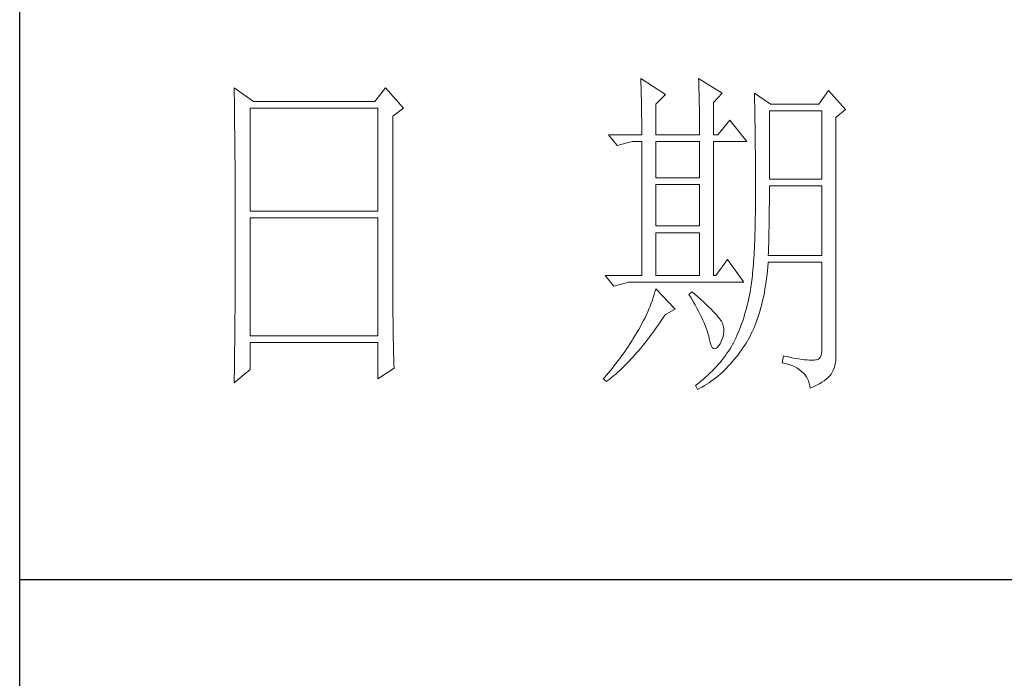
# Model space of a CAD drawing. Units: millimetres. Extents: x 0 to 6025, y -9029 to 13543.
# Drawn here: x 5386 to 5612, y -6670 to -6519 of the extents above; entities that cross this region are included whole.
import ezdxf

# ---------------------------------------------------------------- set-up
doc = ezdxf.new("R2010")
doc.units = ezdxf.units.MM
doc.layers.add('轮廓线', color=7, linetype='Continuous', lineweight=25)

# ---------------------------------------------------------------- blocks, each defined once
blk = doc.blocks.new('A3')
for p, q in [((3400.05, -1395), (3400.05, 1395)), ((3400.05, 78.27), (3750, 78.27))]:
    blk.add_line(p, q)
at = {"layer": '轮廓线', "color": 7, "lineweight": 0}
for p, q in [((3490.07, 150.95), (3490.09, 150.55)), ((3493.65, 148.61), (3490.07, 150.95)), ((3490.09, 150.55), (3490.11, 150.14)), ((3490.11, 150.14), (3490.12, 149.72)), ((3498.47, 150.95), (3498.48, 150.4)), ((3501.89, 148.81), (3498.47, 150.95)), ((3498.48, 150.4), (3498.5, 149.86)), ((3431.15, 149.59), (3431.16, 148.52)), ((3433.94, 147.64), (3431.15, 149.59)), ((3431.16, 148.52), (3431.17, 147.99)), ((3453.07, 149.59), (3451.51, 147.64)), ((3455.71, 146.67), (3453.07, 149.59)), ((3490.12, 149.72), (3490.14, 149.3)), ((3490.14, 149.3), (3490.15, 148.85)), ((3490.15, 148.85), (3490.16, 148.41)), ((3492.25, 147.25), (3493.65, 148.61)), ((3498.5, 149.86), (3498.52, 149.33)), ((3498.52, 149.33), (3498.53, 148.8)), ((3498.53, 148.8), (3498.55, 148.29)), ((3500.64, 147.45), (3501.89, 148.81)), ((3506.55, 148.81), (3506.56, 148.48)), ((3508.88, 147.25), (3506.55, 148.81)), ((3506.56, 148.48), (3506.57, 148.15)), ((3517.28, 149.2), (3515.88, 147.25)), ((3519.77, 146.47), (3517.28, 149.2)), ((3431.17, 147.99), (3431.18, 146.94)), ((3451.51, 147.64), (3433.94, 147.64)), ((3490.16, 148.41), (3490.17, 147.94)), ((3490.17, 147.94), (3490.18, 147.47)), ((3490.18, 147.47), (3490.19, 146.99)), ((3492.25, 142.78), (3492.25, 147.25)), ((3498.55, 148.29), (3498.56, 147.78)), ((3498.56, 147.78), (3498.57, 147.28)), ((3498.57, 147.28), (3498.58, 146.79)), ((3500.64, 142.78), (3500.64, 147.45)), ((3506.57, 148.15), (3506.58, 147.81)), ((3506.58, 147.81), (3506.59, 147.45)), ((3506.59, 147.45), (3506.6, 147.08)), ((3506.6, 147.08), (3506.61, 146.71)), ((3515.88, 147.25), (3508.88, 147.25)), ((3431.18, 146.94), (3431.18, 146.41)), ((3431.18, 146.41), (3431.19, 145.89)), ((3431.19, 145.89), (3431.2, 145.37)), ((3433.48, 131.7), (3433.48, 146.67)), ((3433.48, 146.67), (3451.98, 146.67)), ((3451.98, 146.67), (3451.98, 131.7)), ((3454.16, 145.5), (3455.71, 146.67)), ((3490.19, 146.99), (3490.2, 146.49)), ((3490.2, 146.49), (3490.21, 145.99)), ((3490.21, 145.99), (3490.21, 145.47)), ((3498.58, 146.79), (3498.59, 146.31)), ((3498.59, 146.31), (3498.6, 145.83)), ((3498.6, 145.83), (3498.6, 145.37)), ((3506.61, 146.71), (3506.61, 146.32)), ((3506.61, 146.32), (3506.62, 145.92)), ((3506.62, 145.92), (3506.63, 145.51)), ((3508.73, 136.37), (3508.73, 146.28)), ((3508.73, 146.28), (3516.35, 146.28)), ((3516.35, 146.28), (3516.35, 136.37)), ((3518.37, 145.31), (3519.77, 146.47)), ((3431.2, 145.37), (3431.21, 144.34)), ((3431.21, 144.34), (3431.21, 143.83)), ((3454.16, 118.56), (3454.16, 145.5)), ((3490.21, 145.47), (3490.22, 144.94)), ((3490.22, 144.94), (3490.22, 144.4)), ((3490.22, 144.4), (3490.22, 143.86)), ((3498.6, 145.37), (3498.61, 144.91)), ((3498.61, 144.91), (3498.61, 144.46)), ((3498.61, 144.46), (3498.62, 144.02)), ((3502.97, 144.92), (3501.27, 142.78)), ((3505.46, 141.81), (3502.97, 144.92)), ((3506.63, 145.51), (3506.64, 145.09)), ((3506.64, 145.09), (3506.64, 144.66)), ((3506.64, 144.66), (3506.65, 144.22)), ((3506.65, 144.22), (3506.66, 143.76)), ((3518.37, 110.31), (3518.37, 145.31)), ((3431.21, 143.83), (3431.22, 143.33)), ((3431.22, 143.33), (3431.22, 142.82)), ((3431.22, 142.82), (3431.23, 142.32)), ((3485.41, 142.78), (3486.65, 141.22)), ((3485.41, 142.78), (3490.23, 142.78)), ((3490.22, 143.86), (3490.22, 143.3)), ((3490.22, 143.3), (3490.23, 142.78)), ((3492.25, 142.78), (3498.62, 142.78)), ((3498.62, 144.02), (3498.62, 143.58)), ((3498.62, 143.58), (3498.62, 142.78)), ((3500.64, 142.78), (3501.27, 142.78)), ((3506.66, 143.76), (3506.66, 143.3)), ((3506.66, 143.3), (3506.67, 142.82)), ((3506.67, 142.82), (3506.67, 142.34)), ((3431.23, 142.32), (3431.23, 141.81)), ((3431.23, 141.81), (3431.24, 141.31)), ((3431.24, 141.31), (3431.24, 140.82)), ((3486.65, 141.22), (3488.83, 141.81)), ((3488.83, 141.81), (3490.23, 141.81)), ((3490.23, 141.81), (3490.23, 122.36)), ((3492.25, 136.56), (3492.25, 141.81)), ((3492.25, 141.81), (3498.62, 141.81)), ((3498.62, 141.81), (3498.62, 136.56)), ((3500.64, 122.36), (3500.64, 141.81)), ((3500.64, 141.81), (3505.46, 141.81)), ((3506.67, 142.34), (3506.68, 141.84)), ((3506.68, 141.84), (3506.68, 141.33)), ((3506.68, 141.33), (3506.68, 140.82)), ((3431.24, 140.82), (3431.25, 140.32)), ((3431.25, 140.32), (3431.25, 139.83)), ((3506.68, 140.82), (3506.69, 140.29)), ((3506.69, 140.29), (3506.69, 139.75)), ((3431.25, 139.83), (3431.25, 139.34)), ((3431.25, 139.34), (3431.26, 138.86)), ((3431.26, 138.86), (3431.26, 138.37)), ((3506.69, 139.75), (3506.69, 139.2)), ((3506.69, 139.2), (3506.7, 138.64)), ((3506.7, 138.64), (3506.7, 138.07)), ((3431.26, 138.37), (3431.27, 137.89)), ((3431.27, 137.89), (3431.27, 137.41)), ((3431.27, 137.41), (3431.27, 136.93)), ((3506.7, 138.07), (3506.7, 137.48)), ((3506.7, 137.48), (3506.7, 136.89)), ((3431.27, 136.93), (3431.28, 135.98)), ((3431.28, 135.98), (3431.28, 135.51)), ((3498.62, 136.56), (3492.25, 136.56)), ((3506.7, 136.89), (3506.7, 136.28)), ((3506.7, 136.28), (3506.71, 135.67)), ((3506.71, 135.67), (3506.71, 133.36)), ((3516.35, 136.37), (3508.73, 136.37)), ((3431.28, 135.51), (3431.28, 135.04)), ((3431.28, 135.04), (3431.28, 134.58)), ((3431.28, 134.58), (3431.29, 134.11)), ((3492.25, 129.56), (3492.25, 135.59)), ((3492.25, 135.59), (3498.62, 135.59)), ((3498.62, 135.59), (3498.62, 129.56)), ((3508.72, 133.84), (3508.73, 134.36)), ((3508.73, 134.36), (3508.73, 135.39)), ((3508.73, 135.39), (3516.35, 135.39)), ((3516.35, 135.39), (3516.35, 125.28)), ((3431.29, 134.11), (3431.29, 133.65)), ((3431.29, 133.65), (3431.29, 133.19)), ((3431.29, 133.19), (3431.29, 132.74)), ((3506.71, 133.36), (3506.7, 132.7)), ((3508.71, 132.29), (3508.72, 132.8)), ((3508.72, 133.32), (3508.72, 133.84)), ((3508.72, 132.8), (3508.72, 133.32)), ((3431.29, 132.74), (3431.29, 132.28)), ((3431.29, 132.28), (3431.3, 131.83)), ((3431.3, 131.83), (3431.3, 130.94)), ((3451.98, 131.7), (3433.48, 131.7)), ((3506.69, 131.42), (3506.68, 130.8)), ((3506.7, 132.05), (3506.69, 131.42)), ((3506.7, 132.7), (3506.7, 132.05)), ((3508.7, 131.29), (3508.71, 131.79)), ((3508.71, 131.79), (3508.71, 132.29)), ((3431.3, 130.94), (3431.3, 130.49)), ((3431.3, 130.49), (3431.3, 125.98)), ((3433.48, 113.62), (3433.48, 130.73)), ((3433.48, 130.73), (3451.98, 130.73)), ((3451.98, 130.73), (3451.98, 113.62)), ((3506.67, 130.2), (3506.66, 129.6)), ((3506.68, 130.8), (3506.67, 130.2)), ((3508.69, 130.31), (3508.7, 130.8)), ((3508.69, 129.82), (3508.69, 130.31)), ((3508.7, 130.8), (3508.7, 131.29)), ((3498.62, 129.56), (3492.25, 129.56)), ((3492.25, 122.36), (3492.25, 128.59)), ((3492.25, 128.59), (3498.62, 128.59)), ((3498.62, 128.59), (3498.62, 122.36)), ((3506.63, 128.46), (3506.62, 127.91)), ((3506.65, 129.03), (3506.63, 128.46)), ((3506.66, 129.6), (3506.65, 129.03)), ((3508.66, 128.41), (3508.67, 128.87)), ((3508.67, 128.87), (3508.68, 129.34)), ((3508.68, 129.34), (3508.69, 129.82)), ((3506.6, 127.38), (3506.58, 126.86)), ((3506.62, 127.91), (3506.6, 127.38)), ((3508.61, 126.59), (3508.63, 127.03)), ((3508.63, 127.03), (3508.64, 127.49)), ((3508.64, 127.49), (3508.65, 127.94)), ((3508.65, 127.94), (3508.66, 128.41)), ((3431.3, 125.98), (3431.3, 125.53)), ((3506.53, 125.85), (3506.5, 125.37)), ((3506.55, 126.34), (3506.53, 125.85)), ((3506.58, 126.86), (3506.55, 126.34)), ((3508.57, 125.28), (3508.59, 125.71)), ((3508.59, 125.71), (3508.6, 126.15)), ((3508.6, 126.15), (3508.61, 126.59)), ((3431.3, 124.62), (3431.29, 124.16)), ((3431.3, 125.53), (3431.3, 124.62)), ((3502.66, 124.7), (3500.95, 122.36)), ((3505, 121.39), (3502.66, 124.7)), ((3506.44, 124.45), (3506.41, 124.01)), ((3506.47, 124.9), (3506.44, 124.45)), ((3506.5, 125.37), (3506.47, 124.9)), ((3508.51, 123.62), (3508.56, 124.18)), ((3508.56, 124.18), (3508.57, 124.31)), ((3516.35, 125.28), (3508.57, 125.28)), ((3508.57, 124.31), (3516.35, 124.31)), ((3516.35, 124.31), (3516.35, 111.87)), ((3431.29, 122.78), (3431.28, 121.85)), ((3431.29, 124.16), (3431.29, 123.71)), ((3431.29, 123.71), (3431.29, 123.25)), ((3431.29, 123.25), (3431.29, 122.78)), ((3506.3, 122.77), (3506.26, 122.38)), ((3506.34, 123.17), (3506.3, 122.77)), ((3506.38, 123.58), (3506.34, 123.17)), ((3506.41, 124.01), (3506.38, 123.58)), ((3508.39, 122.51), (3508.46, 123.06)), ((3508.46, 123.06), (3508.51, 123.62)), ((3431.28, 121.85), (3431.28, 121.39)), ((3431.28, 121.39), (3431.28, 120.92)), ((3484.94, 122.36), (3486.19, 120.81)), ((3484.94, 122.36), (3490.23, 122.36)), ((3486.19, 120.81), (3488.36, 121.39)), ((3488.36, 121.39), (3505, 121.39)), ((3492.25, 122.36), (3498.62, 122.36)), ((3500.64, 122.36), (3500.95, 122.36)), ((3506.18, 121.66), (3506.14, 121.31)), ((3506.22, 122.01), (3506.18, 121.66)), ((3506.26, 122.38), (3506.22, 122.01)), ((3508.17, 120.93), (3508.25, 121.45)), ((3508.25, 121.45), (3508.33, 121.98)), ((3508.33, 121.98), (3508.39, 122.51)), ((3431.28, 119.97), (3431.27, 119.01)), ((3431.28, 120.92), (3431.28, 119.97)), ((3492.14, 120.01), (3492.02, 119.6)), ((3492.25, 120.42), (3492.14, 120.01)), ((3495.05, 117.5), (3492.25, 120.42)), ((3497.53, 120.03), (3497.07, 119.64)), ((3497.87, 119.73), (3497.53, 120.03)), ((3505.93, 120.03), (3505.83, 119.54)), ((3505.94, 120.07), (3505.93, 120.03)), ((3505.99, 120.36), (3505.94, 120.07)), ((3506.04, 120.66), (3505.99, 120.36)), ((3506.09, 120.98), (3506.04, 120.66)), ((3506.14, 121.31), (3506.09, 120.98)), ((3507.9, 119.44), (3508, 119.93)), ((3508, 119.93), (3508.09, 120.43)), ((3508.09, 120.43), (3508.17, 120.93)), ((3431.27, 118.53), (3431.26, 117.57)), ((3431.27, 119.01), (3431.27, 118.53)), ((3454.16, 118.04), (3454.16, 118.56)), ((3491.76, 118.78), (3491.6, 118.36)), ((3491.89, 119.19), (3491.76, 118.78)), ((3492.02, 119.6), (3491.89, 119.19)), ((3497.07, 119.64), (3497.38, 119.12)), ((3497.38, 119.12), (3497.68, 118.62)), ((3497.68, 118.62), (3497.95, 118.13)), ((3498.35, 119.3), (3497.87, 119.73)), ((3498.79, 118.9), (3498.35, 119.3)), ((3499.21, 118.51), (3498.79, 118.9)), ((3499.6, 118.14), (3499.21, 118.51)), ((3505.63, 118.56), (3505.52, 118.09)), ((3505.73, 119.05), (3505.63, 118.56)), ((3505.83, 119.54), (3505.73, 119.05)), ((3507.58, 118.03), (3507.69, 118.49)), ((3507.69, 118.49), (3507.8, 118.96)), ((3507.8, 118.96), (3507.9, 119.44)), ((3431.26, 117.08), (3431.25, 116.59)), ((3431.26, 117.57), (3431.26, 117.08)), ((3454.16, 117.52), (3454.16, 118.04)), ((3454.16, 117.01), (3454.16, 117.52)), ((3491.09, 117.11), (3490.9, 116.69)), ((3491.27, 117.53), (3491.09, 117.11)), ((3491.44, 117.95), (3491.27, 117.53)), ((3491.6, 118.36), (3491.44, 117.95)), ((3493.65, 116.72), (3495.05, 117.5)), ((3497.95, 118.13), (3498.22, 117.65)), ((3498.22, 117.65), (3498.46, 117.19)), ((3498.46, 117.19), (3498.69, 116.74)), ((3499.96, 117.79), (3499.6, 118.14)), ((3500.29, 117.47), (3499.96, 117.79)), ((3500.59, 117.16), (3500.29, 117.47)), ((3500.86, 116.87), (3500.59, 117.16)), ((3505.27, 117.15), (3505.14, 116.7)), ((3505.4, 117.62), (3505.27, 117.15)), ((3505.52, 118.09), (3505.4, 117.62)), ((3507.2, 116.71), (3507.33, 117.14)), ((3507.33, 117.14), (3507.45, 117.58)), ((3507.45, 117.58), (3507.58, 118.03)), ((3431.25, 116.1), (3431.24, 115.12)), ((3431.25, 116.59), (3431.25, 116.1)), ((3454.16, 116.5), (3454.16, 117.01)), ((3454.17, 115.99), (3454.16, 116.5)), ((3454.17, 115.5), (3454.17, 115.99)), ((3490.48, 115.84), (3490.26, 115.41)), ((3490.7, 116.26), (3490.48, 115.84)), ((3490.9, 116.69), (3490.7, 116.26)), ((3492.69, 115.33), (3492.99, 115.75)), ((3492.99, 115.75), (3493.29, 116.19)), ((3493.29, 116.19), (3493.58, 116.63)), ((3493.58, 116.63), (3493.65, 116.72)), ((3498.69, 116.74), (3498.9, 116.31)), ((3498.9, 116.31), (3499.1, 115.89)), ((3499.1, 115.89), (3499.27, 115.49)), ((3501.1, 116.6), (3500.86, 116.87)), ((3501.32, 116.35), (3501.1, 116.6)), ((3501.5, 116.13), (3501.32, 116.35)), ((3501.66, 115.92), (3501.5, 116.13)), ((3501.79, 115.73), (3501.66, 115.92)), ((3501.89, 115.56), (3501.79, 115.73)), ((3504.86, 115.81), (3504.7, 115.37)), ((3505, 116.25), (3504.86, 115.81)), ((3505.14, 116.7), (3505, 116.25)), ((3506.76, 115.46), (3506.91, 115.87)), ((3506.91, 115.87), (3507.06, 116.28)), ((3507.06, 116.28), (3507.2, 116.71)), ((3431.24, 115.12), (3431.23, 114.62)), ((3431.23, 114.62), (3431.23, 114.12)), ((3454.18, 115), (3454.17, 115.5)), ((3454.19, 114.51), (3454.18, 115)), ((3454.19, 114.02), (3454.19, 114.51)), ((3489.78, 114.55), (3489.52, 114.12)), ((3490.02, 114.98), (3489.78, 114.55)), ((3490.26, 115.41), (3490.02, 114.98)), ((3491.81, 114.09), (3492.11, 114.49)), ((3492.11, 114.49), (3492.4, 114.91)), ((3492.4, 114.91), (3492.69, 115.33)), ((3499.27, 115.49), (3499.44, 115.1)), ((3499.44, 115.1), (3499.58, 114.73)), ((3499.58, 114.73), (3499.71, 114.37)), ((3499.71, 114.37), (3499.82, 114.02)), ((3501.92, 115.47), (3501.89, 115.56)), ((3502.05, 115.09), (3501.92, 115.47)), ((3502.12, 114.68), (3502.05, 115.09)), ((3502.08, 113.84), (3502.13, 114.27)), ((3502.13, 114.27), (3502.12, 114.68)), ((3504.38, 114.52), (3504.21, 114.1)), ((3504.55, 114.94), (3504.38, 114.52)), ((3504.7, 115.37), (3504.55, 114.94)), ((3506.11, 113.94), (3506.28, 114.31)), ((3506.28, 114.31), (3506.45, 114.69)), ((3506.45, 114.69), (3506.61, 115.07)), ((3506.61, 115.07), (3506.76, 115.46)), ((3431.23, 114.12), (3431.22, 113.12)), ((3431.22, 113.12), (3431.22, 112.62)), ((3451.98, 113.62), (3433.48, 113.62)), ((3454.2, 113.54), (3454.19, 114.02)), ((3454.21, 113.06), (3454.2, 113.54)), ((3454.22, 112.59), (3454.21, 113.06)), ((3488.78, 112.89), (3488.54, 112.52)), ((3489, 113.26), (3488.78, 112.89)), ((3489.23, 113.63), (3489, 113.26)), ((3489.45, 114.01), (3489.23, 113.63)), ((3489.52, 114.12), (3489.45, 114.01)), ((3490.65, 112.57), (3490.94, 112.94)), ((3490.94, 112.94), (3491.23, 113.32)), ((3491.23, 113.32), (3491.52, 113.7)), ((3491.52, 113.7), (3491.81, 114.09)), ((3499.82, 114.02), (3499.91, 113.7)), ((3499.91, 113.7), (3499.99, 113.38)), ((3499.99, 113.38), (3500.02, 113.23)), ((3500.02, 113.23), (3500.15, 112.67)), ((3501.58, 112.45), (3501.8, 112.93)), ((3501.8, 112.93), (3501.97, 113.39)), ((3501.97, 113.39), (3502.08, 113.84)), ((3503.66, 112.89), (3503.47, 112.5)), ((3503.85, 113.29), (3503.66, 112.89)), ((3504.03, 113.69), (3503.85, 113.29)), ((3504.21, 114.1), (3504.03, 113.69)), ((3505.36, 112.57), (3505.55, 112.9)), ((3505.55, 112.9), (3505.74, 113.24)), ((3505.74, 113.24), (3505.93, 113.59)), ((3505.93, 113.59), (3506.11, 113.94)), ((3431.22, 112.62), (3431.2, 111.6)), ((3431.2, 111.6), (3431.2, 111.09)), ((3433.48, 108.76), (3433.48, 112.64)), ((3433.48, 112.64), (3451.98, 112.64)), ((3451.98, 112.64), (3451.98, 107.39)), ((3454.23, 112.12), (3454.22, 112.59)), ((3454.24, 111.65), (3454.23, 112.12)), ((3454.25, 111.19), (3454.24, 111.65)), ((3487.82, 111.42), (3487.57, 111.06)), ((3488.06, 111.78), (3487.82, 111.42)), ((3488.31, 112.15), (3488.06, 111.78)), ((3488.54, 112.52), (3488.31, 112.15)), ((3489.51, 111.19), (3489.79, 111.52)), ((3489.79, 111.52), (3490.08, 111.86)), ((3490.08, 111.86), (3490.37, 112.21)), ((3490.37, 112.21), (3490.65, 112.57)), ((3500.15, 112.67), (3500.29, 112.24)), ((3500.29, 112.24), (3500.45, 111.94)), ((3500.45, 111.94), (3500.63, 111.77)), ((3500.63, 111.77), (3500.84, 111.73)), ((3500.84, 111.73), (3501.06, 111.83)), ((3501.06, 111.83), (3501.3, 112.06)), ((3501.3, 112.06), (3501.55, 112.42)), ((3501.55, 112.42), (3501.58, 112.45)), ((3502.81, 111.42), (3502.58, 111.09)), ((3503.03, 111.76), (3502.81, 111.42)), ((3503.24, 112.1), (3503.03, 111.76)), ((3503.44, 112.45), (3503.24, 112.1)), ((3503.47, 112.5), (3503.44, 112.45)), ((3504.46, 111.26), (3504.73, 111.63)), ((3504.73, 111.63), (3504.99, 112.02)), ((3504.99, 112.02), (3505.15, 112.26)), ((3505.15, 112.26), (3505.36, 112.57)), ((3516.35, 111.87), (3516.31, 111.28)), ((3431.19, 110.07), (3431.17, 108.52)), ((3431.2, 111.09), (3431.19, 110.58)), ((3431.19, 110.58), (3431.19, 110.07)), ((3454.27, 110.28), (3454.25, 111.19)), ((3454.3, 109.39), (3454.27, 110.28)), ((3486.78, 110), (3486.51, 109.65)), ((3487.05, 110.35), (3486.78, 110)), ((3487.31, 110.71), (3487.05, 110.35)), ((3487.57, 111.06), (3487.31, 110.71)), ((3488.1, 109.65), (3488.38, 109.93)), ((3488.38, 109.93), (3488.66, 110.24)), ((3488.66, 110.24), (3488.94, 110.54)), ((3488.94, 110.54), (3489.22, 110.86)), ((3489.22, 110.86), (3489.51, 111.19)), ((3501.84, 110.1), (3501.58, 109.78)), ((3502.1, 110.43), (3501.84, 110.1)), ((3502.35, 110.76), (3502.1, 110.43)), ((3502.58, 111.09), (3502.35, 110.76)), ((3503.35, 109.86), (3503.63, 110.19)), ((3503.63, 110.19), (3503.91, 110.54)), ((3503.91, 110.54), (3504.19, 110.89)), ((3504.19, 110.89), (3504.46, 111.26)), ((3510.75, 110.7), (3510.59, 109.73)), ((3510.87, 110.67), (3510.75, 110.7)), ((3511.46, 110.56), (3510.87, 110.67)), ((3512, 110.45), (3511.46, 110.56)), ((3512.51, 110.36), (3512, 110.45)), ((3512.99, 110.28), (3512.51, 110.36)), ((3513.42, 110.21), (3512.99, 110.28)), ((3513.82, 110.16), (3513.42, 110.21)), ((3514.18, 110.12), (3513.82, 110.16)), ((3514.5, 110.09), (3514.18, 110.12)), ((3514.79, 110.08), (3514.5, 110.09)), ((3515.03, 110.08), (3514.79, 110.08)), ((3515.24, 110.09), (3515.03, 110.08)), ((3515.41, 110.12), (3515.24, 110.09)), ((3515.57, 110.13), (3515.41, 110.12)), ((3515.85, 110.24), (3515.57, 110.13)), ((3516.07, 110.47), (3515.85, 110.24)), ((3516.22, 110.82), (3516.07, 110.47)), ((3516.31, 111.28), (3516.22, 110.82)), ((3518.28, 109.54), (3518.35, 109.97)), ((3518.35, 109.97), (3518.37, 110.31)), ((3431.15, 106.81), (3433.48, 108.76)), ((3431.17, 108.52), (3431.16, 107.47)), ((3451.98, 107.39), (3454.31, 108.95)), ((3454.31, 108.95), (3454.3, 109.39)), ((3485.68, 108.61), (3485.39, 108.27)), ((3485.96, 108.95), (3485.68, 108.61)), ((3486.24, 109.3), (3485.96, 108.95)), ((3486.51, 109.65), (3486.24, 109.3)), ((3486.72, 108.32), (3486.99, 108.56)), ((3486.99, 108.56), (3487.27, 108.82)), ((3487.27, 108.82), (3487.55, 109.09)), ((3487.55, 109.09), (3487.82, 109.36)), ((3487.82, 109.36), (3488.1, 109.65)), ((3500.42, 108.52), (3500.1, 108.21)), ((3500.72, 108.83), (3500.42, 108.52)), ((3501.01, 109.14), (3500.72, 108.83)), ((3501.3, 109.46), (3501.01, 109.14)), ((3501.58, 109.78), (3501.3, 109.46)), ((3501.87, 108.33), (3502.17, 108.62)), ((3502.17, 108.62), (3502.48, 108.91)), ((3502.48, 108.91), (3502.77, 109.22)), ((3502.77, 109.22), (3503.06, 109.53)), ((3503.06, 109.53), (3503.35, 109.86)), ((3510.59, 109.73), (3511.08, 109.61)), ((3511.08, 109.61), (3511.53, 109.48)), ((3511.53, 109.48), (3511.96, 109.33)), ((3511.96, 109.33), (3512.35, 109.16)), ((3512.35, 109.16), (3512.71, 108.97)), ((3512.71, 108.97), (3513.04, 108.76)), ((3513.04, 108.76), (3513.34, 108.52)), ((3513.34, 108.52), (3513.61, 108.28)), ((3517.74, 108.17), (3517.98, 108.65)), ((3517.98, 108.65), (3518.15, 109.1)), ((3518.15, 109.1), (3518.28, 109.54)), ((3431.16, 107.47), (3431.15, 106.95)), ((3484.81, 107.59), (3484.63, 107.39)), ((3484.63, 107.39), (3485.1, 107.01)), ((3485.1, 107.93), (3484.81, 107.59)), ((3485.39, 108.27), (3485.1, 107.93)), ((3485.1, 107.01), (3485.36, 107.2)), ((3485.36, 107.2), (3485.63, 107.41)), ((3485.63, 107.41), (3485.9, 107.62)), ((3485.9, 107.62), (3486.18, 107.85)), ((3486.18, 107.85), (3486.45, 108.08)), ((3486.45, 108.08), (3486.72, 108.32)), ((3499.11, 107.31), (3498.76, 107.02)), ((3499.45, 107.61), (3499.11, 107.31)), ((3499.78, 107.91), (3499.45, 107.61)), ((3500.1, 108.21), (3499.78, 107.91)), ((3500.31, 107.05), (3500.63, 107.28)), ((3500.63, 107.28), (3500.95, 107.53)), ((3500.95, 107.53), (3501.26, 107.79)), ((3501.26, 107.79), (3501.57, 108.05)), ((3501.57, 108.05), (3501.87, 108.33)), ((3513.61, 108.28), (3513.85, 108.01)), ((3513.85, 108.01), (3514.06, 107.72)), ((3514.06, 107.72), (3514.24, 107.41)), ((3514.24, 107.41), (3514.38, 107.09)), ((3514.38, 107.09), (3514.5, 106.74)), ((3516.34, 106.9), (3516.68, 107.12)), ((3516.68, 107.12), (3516.98, 107.35)), ((3516.98, 107.35), (3517.25, 107.59)), ((3517.25, 107.59), (3517.48, 107.83)), ((3517.48, 107.83), (3517.68, 108.07)), ((3517.68, 108.07), (3517.74, 108.17)), ((3431.15, 106.95), (3431.15, 106.81)), ((3498.03, 106.44), (3498, 106.42)), ((3498, 106.42), (3498.31, 105.84)), ((3498.4, 106.73), (3498.03, 106.44)), ((3498.31, 105.84), (3498.65, 106.01)), ((3498.76, 107.02), (3498.4, 106.73)), ((3498.65, 106.01), (3498.99, 106.2)), ((3498.99, 106.2), (3499.33, 106.4)), ((3499.33, 106.4), (3499.66, 106.61)), ((3499.66, 106.61), (3499.99, 106.82)), ((3499.99, 106.82), (3500.31, 107.05)), ((3514.5, 106.74), (3514.59, 106.38)), ((3514.59, 106.38), (3514.64, 106.03)), ((3514.64, 106.03), (3515.12, 106.24)), ((3515.12, 106.24), (3515.56, 106.46)), ((3515.56, 106.46), (3515.97, 106.67)), ((3515.97, 106.67), (3516.34, 106.9))]:
    blk.add_line(p, q, dxfattribs=at)

msp = doc.modelspace()

# ---------------------------------------------------------------- block references
at = {"layer": '轮廓线', "color": 0, "linetype": 'ByBlock', "lineweight": -3, "xscale": 1.583999999999833, "yscale": 1.583999999998923, "zscale": 1.584}
msp.add_blockref('A3', (0, -6771.6), dxfattribs=at)

doc.saveas('drawing.dxf')
